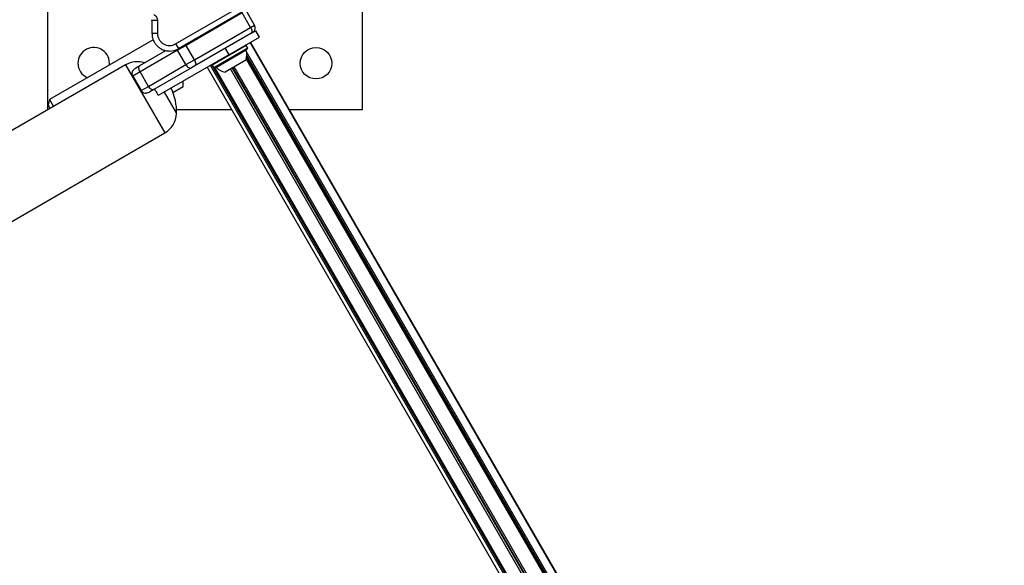
# Model space of a CAD drawing. Units: millimetres. Extents: x 624 to 1359, y 516 to 1353.
# Drawn here: x 1083 to 1136, y 1103 to 1133 of the extents above; entities that cross this region are included whole.
import ezdxf

# ---------------------------------------------------------------- set-up
doc = ezdxf.new("R2010")
doc.units = ezdxf.units.MM
doc.header["$LTSCALE"] = 100
doc.styles.add('SLDTEXTSTYLE0', font='TXT', dxfattribs={"width": 0.75})
doc.dimstyles.new('SLDDIMSTYLE2', dxfattribs={"dimtxt": 15.875, "dimasz": 25, "dimexe": 0, "dimexo": 0.0625, "dimgap": 3.96875, "dimtad": 2, "dimdec": 0, "dimrnd": 1e-09, "dimzin": 12, "dimdsep": 46, "dimtxsty": 'SLDTEXTSTYLE0', "dimsah": 1, "dimcen": 0.09, "dimadec": 0, "dimazin": 3, "dimtfac": 1, "dimtdec": 0, "dimtofl": 0, "dimtmove": 0, "dimatfit": 3, "dimfxl": 0, "dimfrac": 2, "dimtolj": 1, "dimtzin": 12, "dimarcsym": 0})
doc.dimstyles.new('SLDDIMSTYLE3', dxfattribs={"dimtxt": 15.875, "dimasz": 8, "dimexe": 0, "dimexo": 0.0625, "dimgap": 3.96875, "dimtad": 0, "dimtih": 1, "dimtoh": 1, "dimdec": 0, "dimrnd": 1e-09, "dimzin": 12, "dimdsep": 46, "dimtxsty": 'SLDTEXTSTYLE0', "dimblk1": 'DOT', "dimblk2": 'DOT', "dimsah": 1, "dimcen": 0.09, "dimse1": 1, "dimse2": 1, "dimadec": 0, "dimazin": 3, "dimtfac": 1, "dimtdec": 0, "dimtofl": 0, "dimtmove": 0, "dimatfit": 3, "dimldrblk": 'DOT', "dimfxl": 0, "dimfrac": 2, "dimtolj": 1, "dimtzin": 12, "dimarcsym": 0})
doc.dimstyles.new('SLDDIMSTYLE4', dxfattribs={"dimtxt": 15.875, "dimasz": 8, "dimexe": 0, "dimexo": 0.0625, "dimgap": 3.96875, "dimtad": 2, "dimdec": 0, "dimrnd": 1e-09, "dimzin": 12, "dimdsep": 46, "dimtxsty": 'SLDTEXTSTYLE0', "dimblk1": 'DOT', "dimblk2": 'DOT', "dimsah": 1, "dimcen": 0.09, "dimse1": 1, "dimse2": 1, "dimadec": 0, "dimazin": 3, "dimtfac": 1, "dimtdec": 0, "dimtofl": 0, "dimtmove": 0, "dimatfit": 3, "dimldrblk": 'DOT', "dimfxl": 0, "dimfrac": 2, "dimtolj": 1, "dimtzin": 12, "dimarcsym": 0})

# ---------------------------------------------------------------- blocks, each defined once
blk = doc.blocks.new('_D_3')
at = {"color": 7, "linetype": 'Continuous', "lineweight": 18}
blk.add_line((1039.045, 1096.665), (1131.545, 936.45), dxfattribs=at)
for points in [[(1039.045, 1096.665), (1048.081, 1073.014), (1055.009, 1077.014)], [(1131.545, 936.45), (1122.509, 960.101), (1115.581, 956.101)]]:
    blk.add_solid(points, dxfattribs=at)
at = {"color": 7, "linetype": 'Continuous', "lineweight": 18, "insert": (1094.22, 1042.027), "char_height": 15.875, "attachment_point": 1, "rotation": 300, "style": 'SLDTEXTSTYLE0'}
blk.add_mtext('185', dxfattribs=at)
blk = doc.blocks.new('_DOT')
at = {"color": 0, "linetype": 'ByBlock', "lineweight": -2}
blk.add_line((-0.5, 0), (-1, 0), dxfattribs=at)
at = {"color": 0, "linetype": 'ByBlock', "const_width": 0.5}
blk.add_lwpolyline([(-0.25, 0, 1), (0.25, 0, 1)], format="xyb", close=True, dxfattribs=at)
blk = doc.blocks.new('_D_5')
at = {"color": 7, "linetype": 'Continuous', "lineweight": 18}
for p, q in [((828.196, 1344.615), (961.974, 1344.615)), ((1130.942, 1344.615), (997.164, 1344.615))]:
    blk.add_line(p, q, dxfattribs=at)
at = {"color": 7, "linetype": 'Continuous', "lineweight": 18, "xscale": 8, "yscale": 8}
for p, rotation in [((828.196, 1344.615, 22.15), 179.9999999870527), ((1130.942, 1344.615, 22.15), 359.9999999870527)]:
    blk.add_blockref('_DOT', p, dxfattribs=dict(at, rotation=rotation))
at = {"color": 7, "linetype": 'Continuous', "lineweight": 18, "insert": (961.974, 1352.467), "char_height": 15.875, "attachment_point": 1, "style": 'SLDTEXTSTYLE0'}
blk.add_mtext('303', dxfattribs=at)
blk = doc.blocks.new('_D_6')
at = {"color": 7, "linetype": 'Continuous', "lineweight": 18}
blk.add_line((644.4, 743.068), (644.4, 1155.186), dxfattribs=at)
at = {"color": 7, "linetype": 'Continuous', "lineweight": 18, "xscale": 8, "yscale": 8}
for p, rotation in [((644.4, 1155.186, 22.15), 90.00000000000031), ((644.4, 743.068, 22.15), 270.0000000000003)]:
    blk.add_blockref('_DOT', p, dxfattribs=dict(at, rotation=rotation))
at = {"color": 7, "linetype": 'Continuous', "lineweight": 18, "insert": (623.936, 931.532), "char_height": 15.875, "attachment_point": 1, "rotation": 90, "style": 'SLDTEXTSTYLE0'}
blk.add_mtext('412', dxfattribs=at)

msp = doc.modelspace()

# ---------------------------------------------------------------- linework, layer by layer
at = {"color": 7, "linetype": 'Continuous', "lineweight": 25}
for p, q in [((1084.339, 1144.736), (1084.339, 1127.736)), ((1101.339, 1127.736), (1101.339, 1144.736)), ((1091.258, 1131.281), (1095.061, 1133.477)), ((1091.408, 1131.022), (1095.211, 1133.217)), ((1094.855, 1132.951), (1091.824, 1131.201)), ((1095.305, 1132.172), (1094.855, 1132.951)), ((1095.521, 1132.297), (1095.071, 1133.076)), ((1089.983, 1132.538), (1089.983, 1131.844)), ((1090.283, 1132.538), (1090.283, 1131.844)), ((1092.274, 1130.422), (1095.305, 1132.172)), ((1095.305, 1132.172), (1095.521, 1132.297)), ((1090.048, 1131.504), (1084.45, 1128.272)), ((1095.325, 1131.837), (1092.294, 1130.087)), ((1094.139, 1130.691), (1095.785, 1131.641)), ((1095.411, 1131.887), (1095.325, 1131.837)), ((1095.411, 1131.887), (1095.585, 1131.987)), ((1095.785, 1131.641), (1095.585, 1131.987)), ((1091.258, 1131.281), (1091.408, 1131.022)), ((1091.343, 1130.988), (1091.369, 1130.938)), ((1091.824, 1131.201), (1091.369, 1130.938)), ((1091.795, 1131.245), (1091.824, 1131.201)), ((1092.274, 1130.422), (1091.824, 1131.201)), ((1095.067, 1131.198), (1093.236, 1130.14)), ((1095.152, 1131.05), (1093.321, 1129.993)), ((1095.143, 1131.016), (1093.355, 1129.984)), ((1093.939, 1131.037), (1094.139, 1130.691)), ((1095.067, 1131.198), (1095.033, 1131.207)), ((1095.152, 1131.05), (1095.067, 1131.198)), ((1095.143, 1131.016), (1095.152, 1131.05)), ((1124.955, 1079.948), (1095.278, 1131.348)), ((1124.958, 1079.95), (1095.282, 1131.35)), ((1124.983, 1079.964), (1095.306, 1131.364)), ((1124.984, 1079.965), (1095.308, 1131.366)), ((1089.336, 1130.111), (1090.732, 1130.917)), ((1091.369, 1130.938), (1089.343, 1129.769)), ((1094.139, 1130.691), (1090.323, 1128.487)), ((1091.819, 1130.159), (1091.369, 1130.938)), ((1095.073, 1130.934), (1093.462, 1130.004)), ((1124.435, 1079.648), (1095.076, 1130.499)), ((1124.594, 1079.74), (1095.09, 1130.842)), ((1124.489, 1079.679), (1095.093, 1130.594)), ((1124.515, 1079.694), (1095.097, 1130.648)), ((1088.562, 1130.15), (945.841, 1047.75)), ((1088.562, 1130.15), (1090.682, 1126.478)), ((1089.116, 1129.984), (1089.336, 1130.111)), ((1089.793, 1128.989), (1091.819, 1130.159)), ((1092.112, 1129.982), (1090.086, 1128.812)), ((1091.819, 1130.159), (1092.274, 1130.422)), ((1092.294, 1130.087), (1092.112, 1129.982)), ((1092.97, 1130.016), (1122.646, 1078.615)), ((1122.824, 1078.718), (1093.148, 1130.118)), ((1122.891, 1078.756), (1093.214, 1130.157)), ((1093.241, 1130.158), (1093.234, 1130.168)), ((1093.245, 1130.174), (1093.236, 1130.14)), ((1093.236, 1130.14), (1093.321, 1129.993)), ((1093.321, 1129.993), (1093.355, 1129.984)), ((1122.911, 1078.768), (1093.338, 1129.988)), ((1122.943, 1078.786), (1093.377, 1129.997)), ((1095.052, 1130.409), (1093.926, 1129.759)), ((1123.553, 1079.138), (1094.227, 1129.933)), ((1123.638, 1079.187), (1094.311, 1129.982)), ((1123.671, 1079.206), (1094.344, 1130.001)), ((1123.749, 1079.252), (1094.423, 1130.046)), ((1089.343, 1129.769), (1088.954, 1129.544)), ((1088.954, 1129.545), (1089.404, 1128.765)), ((1089.404, 1128.765), (1088.954, 1129.544)), ((1089.793, 1128.989), (1089.343, 1129.769)), ((1089.404, 1128.765), (1089.793, 1128.989)), ((1091.116, 1128.656), (1091.663, 1128.972)), ((1091.663, 1128.972), (1091.663, 1129.261)), ((1090.086, 1128.812), (1089.866, 1128.685)), ((1090.646, 1128.674), (1091.309, 1127.525)), ((1084.45, 1128.272), (1084.377, 1127.999)), ((1084.492, 1127.8), (1084.377, 1127.999)), ((1084.45, 1128.272), (1084.665, 1127.9)), ((1084.339, 1127.736), (1084.382, 1127.736)), ((1091.307, 1127.736), (1094.286, 1127.736)), ((1097.404, 1127.736), (1101.339, 1127.736)), ((947.961, 1044.078), (1090.682, 1126.478))]:
    msp.add_line(p, q, dxfattribs=at)
at = {"color": 7, "linetype": 'Continuous', "lineweight": 25, "flags": 128}
for points in [[(1095.305, 1132.172), (1095.331, 1132.12), (1095.352, 1132.067), (1095.366, 1132.015), (1095.373, 1131.966), (1095.372, 1131.922), (1095.363, 1131.885), (1095.347, 1131.857), (1095.325, 1131.837)], [(1089.343, 1129.769), (1089.316, 1129.821), (1089.296, 1129.874), (1089.283, 1129.927), (1089.278, 1129.977), (1089.281, 1130.022), (1089.292, 1130.06), (1089.311, 1130.09), (1089.336, 1130.111)], [(1091.819, 1130.159), (1091.851, 1130.11), (1091.887, 1130.066), (1091.926, 1130.029), (1091.967, 1130), (1092.007, 1129.98), (1092.045, 1129.97), (1092.081, 1129.971), (1092.112, 1129.982)], [(1092.274, 1130.422), (1092.3, 1130.37), (1092.321, 1130.317), (1092.335, 1130.265), (1092.342, 1130.216), (1092.341, 1130.172), (1092.332, 1130.135), (1092.316, 1130.107), (1092.294, 1130.087)], [(1090.086, 1128.812), (1090.055, 1128.801), (1090.02, 1128.8), (1089.981, 1128.81), (1089.941, 1128.83), (1089.9, 1128.859), (1089.861, 1128.896), (1089.825, 1128.94), (1089.793, 1128.989)]]:
    msp.add_lwpolyline(points, dxfattribs=at)
at = {"color": 7, "linetype": 'Continuous', "lineweight": 25}
msp.add_circle((1098.839, 1130.236), 0.85, dxfattribs=at)
for centre, radius, start, end in [((1089.933, 1132.538), 0.05, 0, 65), ((1095.261, 1132.147), 0.3, 300, 30), ((1086.839, 1130.236), 0.85, 353.4373, 180), ((1090.933, 1131.844), 0.95, 270, 300), ((1095.121, 1130.946), 0.05, 120, 193.4677), ((1094.129, 1130.708), 0.97, 342.0627, 13.4677), ((1086.839, 1130.236), 0.85, 180, 246.5627), ((1089.189, 1129.064), 1.254, 71.6798, 120), ((1093.427, 1129.968), 0.05, 46.5323, 120), ((1094.129, 1130.708), 0.97, 226.5323, 257.9373), ((1088.41, 1127.614), 2.9, 358.2499, 26.0455), ((1090.056, 1127.563), 1.254, 300, 358.2499)]:
    msp.add_arc(centre, radius, start, end, dxfattribs=at)
for points, knots in [([(1090.081, 1132.856), (1090.109, 1132.84), (1090.167, 1132.807), (1090.232, 1132.729), (1090.275, 1132.637), (1090.28, 1132.571), (1090.283, 1132.538)], [0, 0, 0, 0, 0.244907, 0.5, 0.755093, 1, 1, 1, 1]), ([(1090.283, 1131.844), (1090.287, 1131.789), (1090.295, 1131.675), (1090.364, 1131.515), (1090.468, 1131.379), (1090.604, 1131.275), (1090.762, 1131.209), (1090.932, 1131.187), (1091.105, 1131.208), (1091.207, 1131.257), (1091.258, 1131.281)], [0, 0, 0, 0, 0.122834, 0.25, 0.377166, 0.5, 0.622834, 0.75, 0.877166, 1, 1, 1, 1]), ([(1088.956, 1129.836), (1088.963, 1129.847), (1089.002, 1129.906), (1089.061, 1129.953), (1089.116, 1129.984), (1089.116, 1129.984)], [0, 0, 0, 0, 0.178568, 0.995778, 1, 1, 1, 1]), ([(1088.925, 1129.612), (1088.923, 1129.621), (1088.914, 1129.656), (1088.911, 1129.739), (1088.938, 1129.799), (1088.956, 1129.836)], [0, 0, 0, 0, 0.105055, 0.427663, 1, 1, 1, 1]), ([(1088.954, 1129.544), (1088.954, 1129.545), (1088.942, 1129.566), (1088.933, 1129.589), (1088.925, 1129.612)], [0, 0, 0, 0, 0.014293, 1, 1, 1, 1]), ([(1090.323, 1128.487), (1090.305, 1128.53), (1090.279, 1128.592), (1090.215, 1128.71), (1090.163, 1128.78), (1090.123, 1128.834)], [0, 0, 0, 0, 0.348242, 0.50016, 1, 1, 1, 1]), ([(1089.448, 1128.706), (1089.432, 1128.725), (1089.416, 1128.744), (1089.404, 1128.765), (1089.404, 1128.765)], [0, 0, 0, 0, 0.985707, 1, 1, 1, 1]), ([(1089.448, 1128.706), (1089.454, 1128.7), (1089.481, 1128.674), (1089.551, 1128.63), (1089.616, 1128.624), (1089.658, 1128.621)], [0, 0, 0, 0, 0.105055, 0.427663, 1, 1, 1, 1]), ([(1089.866, 1128.685), (1089.866, 1128.685), (1089.811, 1128.654), (1089.741, 1128.625), (1089.67, 1128.621), (1089.658, 1128.621)], [0, 0, 0, 0, 0.004222, 0.821432, 1, 1, 1, 1])]:
    msp.add_open_spline(points, degree=3, knots=knots, dxfattribs=at)
for points in [[(1090.283, 1132.538), (1090.243, 1132.538), (1090.165, 1132.538), (1090.066, 1132.538), (1089.996, 1132.538), (1089.987, 1132.538), (1089.983, 1132.538)], [(1090.283, 1131.844), (1090.243, 1131.844), (1090.165, 1131.844), (1090.066, 1131.844), (1089.996, 1131.844), (1089.987, 1131.844), (1089.983, 1131.844)], [(1089.983, 1131.844), (1089.986, 1131.782), (1089.993, 1131.658), (1090.05, 1131.478), (1090.138, 1131.313), (1090.257, 1131.168), (1090.402, 1131.049), (1090.567, 1130.961), (1090.746, 1130.905), (1090.871, 1130.898), (1090.933, 1130.894)]]:
    msp.add_open_spline(points, degree=3, dxfattribs=at)

# ---------------------------------------------------------------- dimensions: what is measured, and where the dimension line sits
at = {"color": 7, "linetype": 'Continuous', "lineweight": 18}
for base, p1, p2, angle, dimstyle, picture, middle in [((1130.942, 1344.615), (828.196, 981.797), (1130.942, 1077.367), 360, 'SLDDIMSTYLE3', '_D_5', (979.569, 1344.615)), ((644.4, 743.068), (1095.841, 1155.186), (911.883, 743.068), 90, 'SLDDIMSTYLE4', '_D_6', (644.4, 949.127)), ((1131.545, 936.45), (1090.682, 1126.478), (1187.599, 968.813), 300, 'SLDDIMSTYLE2', '_D_3', (1085.295, 1016.558))]:
    dim = msp.add_linear_dim(base=base, p1=p1, p2=p2, angle=angle, dimstyle=dimstyle, dxfattribs=at)
    dim.commit()
    dim.dimension.update_dxf_attribs({"geometry": picture, "text_midpoint": middle, "dimtype": 160})

doc.saveas('drawing.dxf')
